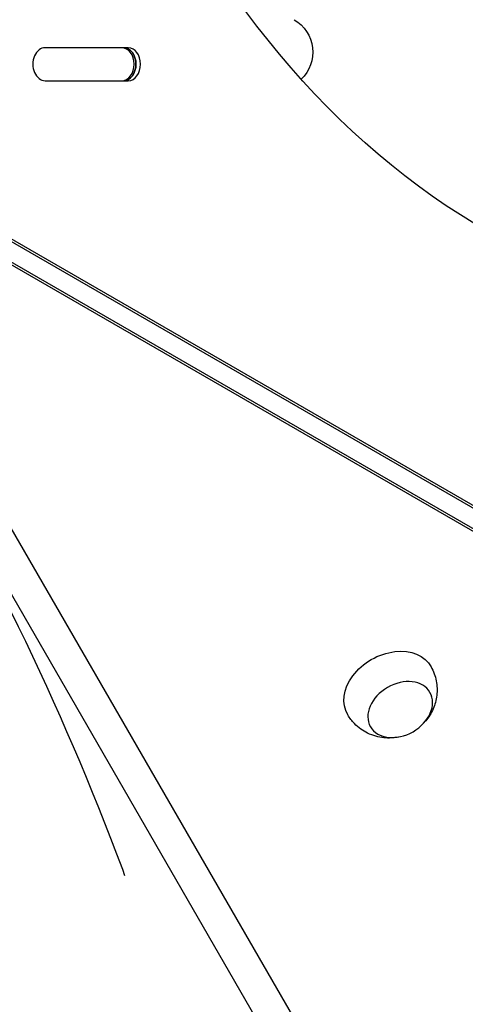
# Model space of a CAD drawing. Units: millimetres. Extents: x -5083 to 4876, y -3527 to 4527.
# Drawn here: x -331 to -169, y -81 to 277 of the extents above; entities that cross this region are included whole.
import ezdxf

# ---------------------------------------------------------------- set-up
doc = ezdxf.new("R2010")
doc.units = ezdxf.units.MM
doc.header["$LTSCALE"] = 20
doc.linetypes.add('HIDDEN', pattern=[9.524999999999999, 6.35, -3.175])
for name, color, linetype in [('2d', 230, 'Continuous'), ('AS-Free_Space', 31, 'HIDDEN'), ('AS-Free_Space_Hatch', 31, 'Continuous')]:
    doc.layers.add(name, color=color, linetype=linetype)

msp = doc.modelspace()

# ---------------------------------------------------------------- hatches: boundary and pattern name
at = {"layer": 'AS-Free_Space_Hatch'}
h = msp.add_hatch(dxfattribs=at)
h.set_pattern_fill('ANSI31', color=256, scale=100, angle=180, style=0)
h.set_pattern_definition([(225, (0, 0), (224.5064030267288, -224.5064030267289), [])])
edge = h.paths.add_edge_path()
edge.add_arc((-1410.059230738547, 1360.294228405196), 1000.000000000001, 305.2251483832084, 390.0000000000002)
edge.add_line((-544.0338269541099, 1860.2942284052), (-1465.045660369707, 3455.533518253158))
edge.add_arc((-2331.071064154143, 2955.533518253153), 1000.000000000001, 30.00000000000034, 120.0000000000002)
edge.add_arc((-2331.071064154143, 2955.533518253154), 1000, 120.0000000000003, 210.0000000000002)
edge.add_line((-3197.09646793858, 2455.53351825315), (-2276.084634522983, 860.2942284051917))
edge.add_arc((-1410.05923073855, 1360.294228405196), 999.9999999999975, 210.0000000000003, 223.8870028693106)
edge.add_arc((-1590.231726934815, -174.2650865552226), 1000, 122.7201266609596, 150.000000000001)
edge.add_line((-2456.257130719262, 325.7349134447631), (-3377.124313024972, -1269.253833331584))
edge.add_arc((-2511.098909240523, -1769.253833331569), 1000.000000000001, 150.0000000000011, 240.000000000001)
edge.add_line((-3011.09890924051, -2635.279237116017), (-2650.748284577298, -2843.327767267963))
edge.add_arc((-2150.748284577313, -1977.302363483515), 1000.000000000001, 240.0000000000011, 330.000000000001)
edge.add_line((-1284.722880792866, -2477.302363483501), (-363.8556984871548, -882.313616707155))
edge.add_arc((-1229.881102271604, -382.3136167071705), 1000.000000000001, 330.0000000000011, 420.000000000001)
edge.add_line((-729.8811022716179, 483.7117870772778), (-833.2683071604439, 543.4024176506023))

# ---------------------------------------------------------------- linework, layer by layer
at = {"layer": '2d'}
for p, q in [((-763.2766056286928, 444.4242040101899), (-131.3382177432723, 79.57499470624953)), ((-761.6046266764479, 444.4242048763854), (-129.6662387910292, 79.574995572445)), ((-134.1051380824592, 73.67942888576636), (-766.5212782067738, 438.8047614776833)), ((-133.2691478561901, 72.23145307162758), (-765.6852879805047, 437.3567856635445)), ((-291.1505109820409, 267.0000988171769), (-321.3878098500463, 267.0000828887196)), ((-321.3878035754478, 255.0000828887214), (-291.1505047074406, 255.0000988171823)), ((-211.5664662157596, -119.5556551924865), (-371.1381703579227, 156.8303075945214)), ((-381.5304720660351, 150.8303021605598), (-221.9587679238721, -125.5556606264481))]:
    msp.add_line(p, q, dxfattribs=at)
at = {"layer": '2d', "extrusion": (0, 0, -1)}
msp.add_arc((237.6495991810498, 265.3788198200173), 13.65079230508278, 120.0000000000038, 226.3244202361443, dxfattribs=at)
for centre, major_axis, ratio, start_param, end_param in [((-53.24667172303816, 541.0002241405991), (-0.00019168434541504, 369.9999999999504), 0.7434499454033231, 3.391308664804507, 6.033469283004719), ((-196.2231630896731, 33.05492295134809), (15.15544003315509, 8.750007851507286), 0.743449945403326, 3.129149636378765, 6.29562832438849)]:
    msp.add_ellipse(centre, major_axis=major_axis, ratio=ratio, start_param=start_param, end_param=end_param, dxfattribs=at)
at = {"layer": '2d'}
for centre, major_axis, ratio, start_param, end_param in [((-321.3878067127516, 261.000082888716), (-3.1083954969345e-06, 5.999999999999106), 0.7434499454033134, 6.479440539663983e-09, 3.141592660069234), ((-293.4912783778891, 261.0000976044985), (-3.1083954969345e-06, 5.999999999999106), 0.7434499454033134, 3.141592660069233, 6.283185313659026), ((-292.8224867969893, 261.0000979509778), (-3.1083954969345e-06, 5.999999999999106), 0.7434499454033134, 3.141592660069233, 6.283185313659026), ((-291.1505078447444, 261.0000988171714), (-3.1083954969345e-06, 5.999999999999106), 0.7434499454033134, 3.141592660069233, 6.283185313659026), ((-861.4913392609815, 410.1464203489422), (1005.186725261539, 580.3455207529141), 0.7434499454033245, 4.32134558517948, 5.103432388549329)]:
    msp.add_ellipse(centre, major_axis=major_axis, ratio=ratio, start_param=start_param, end_param=end_param, dxfattribs=at)
at = {"layer": '2d', "extrusion": (0, 0, -0.9999999999999997)}
msp.add_ellipse((-292.8224867969893, 261.0000979509778), major_axis=(-3.108394171269156e-06, 5.999999999999106), ratio=0.7434499454033133, start_param=-6.479737857389978e-09, end_param=3.141592647110055, dxfattribs=at)
at = {"layer": '2d', "extrusion": (0, 0, -0.9999999999999999)}
msp.add_ellipse((-192.2104100035776, 26.10463904348126), major_axis=(10.82531430982735, 6.250005608473199), ratio=0.7434499454033233, start_param=3.14159265358948, end_param=9.424777960769067, dxfattribs=at)
at = {"layer": '2d'}
for points, knots in [([(-180.9879541517803, 41.66405770783331), (-180.0932587189764, 40.05271266765612), (-179.4693677981249, 38.3018695482815), (-178.780853687631, 34.76479275783367), (-178.7396054892324, 32.98789519370894), (-179.1237837644421, 29.51868148541234), (-179.6021321103617, 27.86530211108493), (-180.9567933532107, 24.70531344749452), (-181.8865923906415, 23.27207425297729), (-183.0080582543997, 21.93654145817982), (-183.1070372182257, 21.82175069874665), (-183.2069175927882, 21.70886262023396)], [0.01244302368918807, 0.01244302368918807, 0.01244302368918807, 0.01244302368918807, 0.2504015508182124, 0.2504015508182124, 0.5001532400342372, 0.5001532400342372, 0.7823644381956634, 0.7823644381956634, 1.115971779972811, 1.115971779972811, 1.147928744086354, 1.147928744086354, 1.147928744086354, 1.147928744086354]), ([(-192.9052918008001, 16.10949696133957), (-194.5247271946591, 15.77997177780617), (-196.2937415241176, 15.64972240358748), (-200.0761582396353, 16.04489862764149), (-202.0886660936776, 16.55277873576688), (-205.7715609068528, 18.36913080201066), (-207.431386446171, 19.52817824758949), (-209.7878606807699, 21.95750691415287), (-210.609008373176, 23.01937946485941), (-211.2964877516206, 24.16539673946227)], [1.993663922463272, 1.993663922463272, 1.993663922463272, 1.993663922463272, 2.344041730490514, 2.344041730490514, 2.680571095296183, 2.680571095296183, 2.956606463783882, 2.956606463783882, 3.129149642860456, 3.129149642860456, 3.129149642860456, 3.129149642860456])]:
    msp.add_open_spline(points, degree=3, knots=knots, dxfattribs=at)
at = {"layer": 'AS-Free_Space', "flags": 128}
msp.add_lwpolyline([(-833.2683071604445, 543.4024176506019, 0.3877482038946823), (-544.0338269541099, 1860.2942284052), (-1465.045660369707, 3455.533518253158, 0.4142135623730945), (-2831.071064154147, 3821.55892203759, 0.4142135623730948), (-3197.09646793858, 2455.53351825315), (-2276.084634522983, 860.2942284051917, 0.06066774763187756), (-2130.76761703805, 667.0558697452278, 0.119596264026034), (-2456.257130719262, 325.7349134447631), (-3377.124313024972, -1269.253833331584, 0.4142135623730945), (-3011.09890924051, -2635.279237116017), (-2650.748284577298, -2843.327767267963, 0.4142135623730945), (-1284.722880792866, -2477.302363483501), (-363.8556984871548, -882.313616707155, 0.4142135623730947), (-729.8811022716179, 483.7117870772778), (-833.2683071604439, 543.4024176506023)], format="xyb", close=True, dxfattribs=at)

doc.saveas('drawing.dxf')
